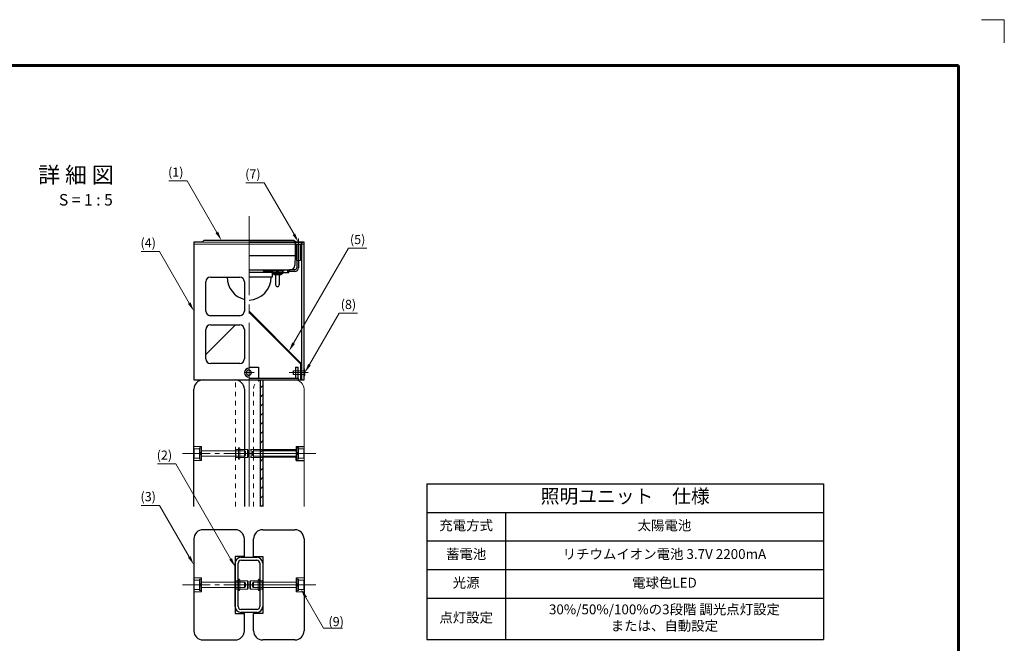
# Model space of a CAD drawing. Extents: x 0 to 420, y 0 to 297.
# Drawn here: x 206 to 420, y 161 to 297 of the extents above; entities that cross this region are included whole.
import ezdxf
from ezdxf.enums import TextEntityAlignment as Align

# ---------------------------------------------------------------- set-up
doc = ezdxf.new("R2010")
doc.units = 0
doc.linetypes.add('CENTER2', pattern=[23, 20, -1, 1, -1])
doc.linetypes.add('DASHED2', pattern=[2, 1, -1])
doc.layers.add('テキスト', color=7, linetype='Continuous')
for name, color, linetype, lineweight in [('中心線', 3, 'CENTER2', 9), ('実線1', 7, 'Continuous', 25), ('実線2', 4, 'Continuous', 15), ('点線', 4, 'DASHED2', 9)]:
    doc.layers.add(name, color=color, linetype=linetype, lineweight=lineweight)
doc.styles.add('MSゴシック', font='MS Gothic.ttf')
doc.styles.add('高さ2MSゴシック', font='MS Gothic.ttf')
doc.styles.add('高さ3MSゴシック', font='MS Gothic.ttf', dxfattribs={"height": 3})
doc.styles.add('高さなしMSゴシック', font='MS Gothic.ttf')

# ---------------------------------------------------------------- blocks, each defined once
blk = doc.blocks.new('外枠')
at = {"layer": '実線2'}
for p, q in [((420, 297), (415, 297)), ((420, 292), (420, 297))]:
    blk.add_line(p, q, dxfattribs=at)
blk = doc.blocks.new('A3規格図枠')
at = {"layer": '実線1', "lineweight": 60}
for p, q in [((15, 287), (410, 287)), ((410, 287), (410, 10))]:
    blk.add_line(p, q, dxfattribs=at)
blk.add_blockref('外枠', (0, 0))
at = {"layer": '実線1', "style": 'MSゴシック'}
blk.add_attdef('製品名', text='', height=6, dxfattribs=at).set_placement((296.5, 16), align=Align.MIDDLE_CENTER)
at = {"layer": '実線1', "style": 'MSゴシック', "flags": 8}
for tag, p in [('作図者', (344.5, 19)), ('製作日', (363, 19))]:
    blk.add_attdef(tag, text='', height=2.5, dxfattribs=at).set_placement(p, align=Align.MIDDLE_CENTER)
blk.add_attdef('検図者', text='', height=2.5, dxfattribs=at).set_placement((344.5, 13), align=Align.MIDDLE)
blk = doc.blocks.new('*T7')
at = {"color": 0, "linetype": 'ByBlock', "lineweight": -2, "transparency": 16777216}
for p, q in [((0, 0), (86.37, 0)), ((0, 0), (0, -33.89)), ((86.37, 0), (86.37, -33.89)), ((0, -6.24), (86.37, -6.24)), ((17.08, -6.24), (17.08, -33.89)), ((0, -12.48), (86.37, -12.48)), ((0, -18.72), (86.37, -18.72)), ((0, -24.96), (86.37, -24.96)), ((0, -33.89), (86.37, -33.89))]:
    blk.add_line(p, q, dxfattribs=at)
at = {"color": 7, "linetype": 'Continuous', "lineweight": 18, "transparency": 16777216, "attachment_point": 5, "style": '高さなしMSゴシック'}
for s, insert, char_height, width in [('照明ユニット\u3000仕様', (43.18, -3.12), 2.999, 86.3689), ('充電方式', (8.54, -9.36), 2.143, 17.0825), ('蓄電池', (8.54, -15.6), 2.143, 17.0825), ('リチウムイオン電池 3.7V 2200mA', (51.73, -15.6), 2.1425, 69.2865), ('光源', (8.54, -21.84), 2.143, 17.0825), ('電球色LED', (51.73, -21.84), 2.143, 69.2865), ('点灯設定', (8.54, -29.43), 2.143, 17.0825), ('30%/50%/100%の3段階 調光点灯設定\\Pまたは、自動設定', (51.73, -29.43), 2.1425, 69.2865)]:
    blk.add_mtext(s, dxfattribs=dict(at, insert=insert, char_height=char_height, width=width))
at = {"color": 0, "linetype": 'Continuous', "lineweight": 18, "transparency": 16777216, "insert": (51.73, -9.36), "char_height": 2.143, "width": 69.2865, "attachment_point": 5, "style": '高さなしMSゴシック'}
blk.add_mtext('太陽電池', dxfattribs=at)

msp = doc.modelspace()

# ---------------------------------------------------------------- linework, layer by layer
at = {"color": 4, "linetype": 'ByBlock', "lineweight": 9}
for p, q in [((242, 261.91), (238, 261.91)), ((248.47, 250.71), (242, 261.91)), ((258.8, 261.51), (254.8, 261.51)), ((265.29, 250.28), (258.8, 261.51)), ((265.19, 226.58), (277.13, 247.26)), ((281.13, 247.26), (277.13, 247.26)), ((236, 246.51), (232, 246.51)), ((242.47, 235.32), (236, 246.52)), ((268.65, 221.91), (275.12, 233.11)), ((279.12, 233.11), (275.12, 233.11)), ((239.54, 200.3), (235.54, 200.3)), ((251.47, 179.62), (239.54, 200.3)), ((236, 191.28), (232, 191.28)), ((242.47, 180.07), (236, 191.28))]:
    msp.add_line(p, q, dxfattribs=at)
at = {"color": 4}
for points in [[(248.19, 250.54), (249.47, 248.97), (248.76, 250.87)], [(264.99, 250.11), (266.27, 248.54), (265.56, 250.44)], [(242.19, 235.14), (243.47, 233.57), (242.76, 235.47)], [(265.48, 226.41), (264.19, 224.85), (264.9, 226.75)], [(268.94, 221.74), (267.65, 220.17), (268.37, 222.07)], [(242.19, 179.91), (243.47, 178.34), (242.76, 180.24)], [(251.19, 179.46), (252.47, 177.89), (251.76, 179.79)]]:
    msp.add_solid(points, dxfattribs=at)
at = {"layer": '中心線', "ltscale": 2}
msp.add_line((255.52, 191.02), (255.52, 254.23), dxfattribs=at)
at = {"layer": '中心線'}
for p, q in [((266.27, 249.37), (266.27, 243.77)), ((255.52, 219.07), (255.52, 221.27)), ((254.42, 220.17), (256.62, 220.17)), ((264.24, 220.17), (268.37, 220.17)), ((270.02, 202.57), (241.02, 202.57)), ((270.02, 173.97), (241.02, 173.97))]:
    msp.add_line(p, q, dxfattribs=at)
at = {"layer": '実線1'}
for p, q in [((245.27, 248.57), (245.67, 248.97)), ((265.27, 248.97), (245.67, 248.97)), ((265.67, 248.57), (265.27, 248.97)), ((245.27, 248.57), (243.47, 248.57)), ((243.47, 248.57), (243.47, 218.57)), ((267.47, 248.57), (255.52, 248.57)), ((265.87, 248.17), (265.87, 242.97)), ((266.27, 248.17), (266.27, 242.97)), ((266.92, 248.17), (266.92, 218.57)), ((267.47, 218.57), (267.47, 248.57)), ((264.27, 242.57), (264.27, 242.17)), ((265.47, 242.57), (264.27, 242.57)), ((247.07, 240.97), (253.47, 240.97)), ((265.47, 242.17), (264.27, 242.17)), ((246.07, 233.57), (246.07, 239.97)), ((254.47, 239.97), (254.47, 233.57)), ((253.47, 232.57), (247.07, 232.57)), ((255.52, 233.52), (266.87, 222.17)), ((255.52, 233.24), (266.67, 222.09)), ((246.07, 224.12), (252.52, 230.57)), ((246.07, 223.17), (246.07, 229.57)), ((247.07, 230.57), (253.47, 230.57)), ((254.47, 229.57), (254.47, 223.17)), ((253.47, 222.17), (247.07, 222.17)), ((255.52, 221.37), (257.52, 221.37)), ((257.52, 221.37), (257.52, 218.97)), ((265.62, 221.37), (266.22, 221.37)), ((265.62, 221.37), (265.62, 218.97)), ((266.22, 218.97), (266.22, 221.37)), ((266.67, 222.09), (266.67, 218.57)), ((266.87, 222.17), (266.87, 218.57)), ((255.52, 218.97), (266.22, 218.97)), ((265.62, 218.97), (266.22, 218.97)), ((266.22, 218.97), (266.22, 218.57)), ((243.47, 218.57), (267.47, 218.57)), ((243.47, 218.57), (267.47, 218.57)), ((257.88, 218.57), (257.88, 191.02)), ((258.52, 218.57), (258.52, 191.02)), ((266.87, 218.57), (266.67, 218.57)), ((243.47, 191.02), (243.47, 216.57)), ((254.47, 216.57), (254.47, 191.02)), ((265.77, 204.07), (267.47, 204.07)), ((265.77, 204.07), (265.77, 203.37)), ((265.77, 203.37), (258.52, 203.37)), ((265.77, 201.77), (258.52, 201.77)), ((265.77, 201.07), (265.77, 201.77)), ((265.77, 201.07), (267.47, 201.07)), ((252.47, 185.97), (245.47, 185.97)), ((258.47, 185.97), (265.47, 185.97)), ((243.47, 183.97), (243.47, 163.97)), ((254.47, 180.17), (254.47, 183.97)), ((256.47, 180.17), (256.47, 183.97)), ((267.47, 183.97), (267.47, 163.97)), ((254.47, 180.17), (252.47, 180.17)), ((252.47, 180.17), (252.47, 167.77)), ((256.47, 180.17), (258.47, 180.17)), ((258.47, 180.17), (258.47, 167.77)), ((252.47, 169.25), (252.47, 178.69)), ((253.11, 169.25), (253.11, 178.69)), ((253.75, 179.97), (257.19, 179.97)), ((253.75, 179.33), (257.19, 179.33)), ((257.83, 178.69), (257.83, 169.25)), ((258.47, 178.69), (258.47, 169.25)), ((252.47, 174.42), (252.47, 173.52)), ((258.47, 174.42), (258.47, 173.52)), ((252.47, 167.77), (254.47, 167.77)), ((257.19, 168.61), (253.75, 168.61)), ((257.19, 167.97), (253.75, 167.97)), ((254.47, 163.97), (254.47, 167.77)), ((258.47, 167.77), (256.47, 167.77)), ((256.47, 163.97), (256.47, 167.77)), ((245.47, 161.97), (252.47, 161.97)), ((265.47, 161.97), (258.47, 161.97))]:
    msp.add_line(p, q, dxfattribs=at)
at = {"layer": '実線1', "color": 2}
for p, q in [((255.52, 248.57), (265.52, 248.57)), ((265.52, 248.57), (265.52, 245.57)), ((265.52, 245.57), (255.52, 245.57)), ((265.52, 245.57), (265.45, 243.54)), ((255.52, 242.57), (264.45, 242.57)), ((258.67, 242.27), (258.67, 242.57)), ((260.37, 242.27), (260.37, 242.47)), ((261.37, 242.32), (261.37, 242.57)), ((261.97, 242.32), (261.97, 242.57)), ((262.97, 242.57), (262.97, 242.27)), ((262.97, 242.47), (262.97, 242.27)), ((263.97, 241.97), (263.97, 242.57)), ((264.17, 241.97), (264.17, 242.57)), ((260.72, 241.97), (255.52, 241.97)), ((260.52, 240.97), (255.52, 240.97)), ((262.97, 242.27), (258.67, 242.27)), ((262.97, 242.27), (260.37, 242.27)), ((260.52, 241.77), (260.52, 240.97)), ((260.57, 242.27), (260.57, 241.67)), ((262.77, 241.67), (260.57, 241.67)), ((260.72, 241.97), (264.17, 241.97)), ((260.87, 241.67), (260.87, 241.47)), ((262.47, 241.47), (260.87, 241.47)), ((261.27, 241.47), (261.27, 239.27)), ((262.07, 241.47), (262.07, 239.27)), ((262.47, 241.67), (262.47, 241.47)), ((262.77, 242.27), (262.77, 241.67))]:
    msp.add_line(p, q, dxfattribs=at)
at = {"layer": '実線1', "color": 4, "linetype": 'ByBlock', "lineweight": 9}
msp.add_line((271.69, 164.57), (272.69, 164.57), dxfattribs=at)
for points in [[(267.83, 171.24), (271.69, 164.57)], [(272.69, 164.57), (275.83, 164.57)]]:
    msp.add_lwpolyline(points, dxfattribs=at)
at = {"layer": '実線1', "color": 2}
for centre, radius, start, end in [((264.45, 243.57), 1, 270, 358), ((255.72, 240.97), 5, 180, 256.627), ((255.32, 240.97), 5, 272.2924, 0), ((260.72, 241.77), 0.2, 90, 180), ((261.67, 242.32), 0.3, 180, 0), ((261.67, 239.27), 0.4, 180, 0)]:
    msp.add_arc(centre, radius, start, end, dxfattribs=at)
at = {"layer": '実線1'}
for centre, radius, start, end in [((265.47, 242.97), 0.8, 270, 0), ((265.47, 242.97), 0.4, 270, 0), ((247.07, 239.97), 1, 90, 180), ((253.47, 239.97), 1, 0, 90), ((247.07, 233.57), 1, 180, 270), ((253.47, 233.57), 1, 270, 0), ((247.07, 229.57), 1, 90, 180), ((253.47, 229.57), 1, 0, 90), ((247.07, 223.17), 1, 180, 270), ((253.47, 223.17), 1, 270, 0), ((255.52, 220.17), 1, 90, 270), ((255.52, 220.17), 0.6, 90, 270), ((255.52, 220.17), 0.5, 270, 90), ((245.47, 216.57), 2, 90, 180), ((252.47, 216.57), 2, 0, 90), ((245.47, 183.97), 2, 90, 180), ((252.47, 183.97), 2, 0, 90), ((258.47, 183.97), 2, 90, 180), ((265.47, 183.97), 2, 0, 90), ((253.75, 178.69), 1.28, 90, 180), ((253.75, 178.69), 0.64, 90, 180), ((257.19, 178.69), 1.28, 360, 90), ((257.19, 178.69), 0.64, 360, 90), ((253.75, 169.25), 1.28, 180, 270), ((253.75, 169.25), 0.64, 180, 270), ((257.19, 169.25), 1.28, 270, 0), ((257.19, 169.25), 0.64, 270, 0), ((245.47, 163.97), 2, 180, 270), ((252.47, 163.97), 2, 270, 0), ((258.47, 163.97), 2, 180, 270), ((265.47, 163.97), 2, 270, 0)]:
    msp.add_arc(centre, radius, start, end, dxfattribs=at)
at = {"layer": '実線1', "color": 4}
msp.add_solid([(267.55, 171.08), (266.83, 172.97), (268.12, 171.41)], dxfattribs=at)
at = {"layer": '実線2'}
for p, q in [((267.47, 248.17), (243.47, 248.17)), ((245.27, 248.57), (255.52, 248.57)), ((267.17, 248.57), (265.37, 248.57)), ((265.37, 248.57), (265.37, 248.48)), ((267.17, 248.48), (265.37, 248.48)), ((265.37, 248.48), (265.82, 248.03)), ((265.82, 244.57), (265.82, 248.03)), ((265.82, 248.03), (266.72, 248.03)), ((267.17, 248.48), (266.72, 248.03)), ((266.72, 248.03), (266.72, 244.57)), ((267.17, 248.57), (267.17, 248.48)), ((266.72, 244.57), (265.82, 244.57)), ((267.47, 220.97), (267.59, 220.97)), ((267.47, 219.37), (267.47, 220.97)), ((267.59, 220.97), (267.59, 219.37)), ((267.65, 220.81), (267.59, 220.97)), ((265.07, 220.49), (265.15, 220.57)), ((265.07, 219.85), (265.07, 220.49)), ((265.07, 219.85), (265.15, 219.77)), ((265.15, 220.57), (267.47, 220.57)), ((265.15, 219.77), (265.15, 220.57)), ((265.15, 219.77), (267.47, 219.77)), ((267.59, 219.37), (267.47, 219.37)), ((267.65, 219.54), (267.59, 219.37)), ((267.65, 220.81), (267.65, 219.54)), ((258.52, 218.57), (257.88, 218.57)), ((257.88, 218.57), (257.88, 191.02)), ((258.52, 191.02), (258.52, 218.57)), ((267.47, 216.57), (267.47, 191.02)), ((245.17, 204.07), (243.47, 204.07)), ((244.67, 203.79), (244.97, 203.79)), ((244.67, 201.35), (244.67, 203.79)), ((244.97, 203.87), (245.17, 203.87)), ((244.97, 203.87), (244.97, 201.27)), ((245.17, 201.07), (245.17, 204.07)), ((245.17, 203.87), (245.17, 201.27)), ((253.31, 203.82), (253.31, 203.82)), ((265.97, 203.87), (265.77, 203.87)), ((265.77, 203.87), (265.77, 201.27)), ((265.97, 203.87), (265.97, 201.27)), ((266.27, 203.79), (265.97, 203.79)), ((266.27, 201.35), (266.27, 203.79)), ((243.55, 203.57), (243.47, 203.44)), ((243.47, 201.71), (243.47, 203.44)), ((243.55, 201.57), (243.47, 201.71)), ((243.55, 203.57), (244.67, 203.57)), ((243.55, 201.57), (243.55, 203.57)), ((244.67, 201.57), (244.67, 203.57)), ((244.97, 202.57), (244.67, 202.87)), ((244.67, 202.57), (244.97, 202.27)), ((245.17, 203.17), (254.52, 203.17)), ((245.17, 201.97), (254.52, 201.97)), ((252.52, 203.57), (252.62, 203.47)), ((252.52, 201.57), (252.52, 203.57)), ((252.62, 201.67), (252.52, 201.57)), ((252.62, 203.47), (252.62, 201.67)), ((252.62, 203.47), (255.12, 203.47)), ((255.12, 201.67), (252.62, 201.67)), ((253.16, 203.67), (253.16, 201.47)), ((253.46, 201.47), (253.46, 203.67)), ((254.52, 203.17), (254.72, 202.97)), ((254.52, 201.97), (254.52, 203.17)), ((254.52, 201.97), (254.72, 202.17)), ((254.72, 202.17), (254.72, 202.97)), ((255.12, 201.67), (255.12, 203.47)), ((255.12, 203.47), (255.32, 203.27)), ((255.32, 201.87), (255.12, 201.67)), ((255.32, 203.27), (255.32, 201.87)), ((255.92, 203.47), (255.72, 203.27)), ((255.72, 201.87), (255.92, 201.67)), ((255.92, 201.67), (255.92, 203.47)), ((258.42, 203.47), (255.92, 203.47)), ((255.92, 201.67), (258.42, 201.67)), ((256.48, 203.17), (256.28, 202.97)), ((256.28, 202.17), (256.28, 202.97)), ((256.48, 201.97), (256.28, 202.17)), ((265.77, 203.17), (256.48, 203.17)), ((256.48, 201.97), (256.48, 203.17)), ((265.77, 201.97), (256.48, 201.97)), ((265.97, 202.57), (266.27, 202.87)), ((266.27, 202.57), (265.97, 202.27)), ((267.39, 203.57), (266.27, 203.57)), ((266.27, 201.57), (266.27, 203.57)), ((267.39, 203.57), (267.47, 203.44)), ((267.39, 201.57), (267.39, 203.57)), ((267.39, 201.57), (267.47, 201.71)), ((267.47, 201.71), (267.47, 203.44)), ((245.17, 201.07), (243.47, 201.07)), ((243.55, 201.57), (244.67, 201.57)), ((244.97, 201.35), (244.67, 201.35)), ((245.17, 201.27), (244.97, 201.27)), ((253.31, 201.32), (253.31, 201.32)), ((265.77, 201.27), (265.97, 201.27)), ((265.97, 201.35), (266.27, 201.35)), ((267.39, 201.57), (266.27, 201.57)), ((245.17, 175.47), (243.47, 175.47)), ((243.55, 174.97), (243.47, 174.84)), ((243.47, 173.11), (243.47, 174.84)), ((243.55, 174.97), (244.67, 174.97)), ((243.55, 172.97), (243.55, 174.97)), ((244.67, 175.19), (244.97, 175.19)), ((244.67, 172.75), (244.67, 175.19)), ((244.67, 172.97), (244.67, 174.97)), ((244.97, 173.97), (244.67, 174.27)), ((244.67, 173.97), (244.97, 173.67)), ((244.97, 175.27), (245.17, 175.27)), ((244.97, 175.27), (244.97, 172.67)), ((245.17, 172.47), (245.17, 175.47)), ((245.17, 175.27), (245.17, 172.67)), ((245.17, 174.57), (254.52, 174.57)), ((252.52, 174.97), (252.62, 174.87)), ((252.52, 172.97), (252.52, 174.97)), ((252.62, 174.87), (252.62, 173.07)), ((252.62, 174.87), (255.12, 174.87)), ((253.16, 175.07), (253.16, 172.87)), ((253.31, 175.22), (253.31, 175.22)), ((253.46, 172.87), (253.46, 175.07)), ((254.52, 174.57), (254.72, 174.37)), ((254.52, 173.37), (254.52, 174.57)), ((254.72, 173.57), (254.72, 174.37)), ((255.12, 173.07), (255.12, 174.87)), ((255.12, 174.87), (255.32, 174.67)), ((255.32, 174.67), (255.32, 173.27)), ((255.83, 174.87), (255.63, 174.67)), ((255.63, 174.67), (255.63, 173.27)), ((255.83, 173.07), (255.83, 174.87)), ((258.33, 174.87), (255.83, 174.87)), ((256.43, 174.57), (256.23, 174.37)), ((256.23, 173.57), (256.23, 174.37)), ((265.77, 174.57), (256.43, 174.57)), ((256.43, 173.37), (256.43, 174.57)), ((257.49, 172.87), (257.49, 175.07)), ((257.64, 175.22), (257.64, 175.22)), ((257.79, 175.07), (257.79, 172.87)), ((258.43, 174.97), (258.33, 174.87)), ((258.33, 174.87), (258.33, 173.07)), ((258.43, 172.97), (258.43, 174.97)), ((265.77, 172.47), (265.77, 175.47)), ((265.77, 175.47), (267.47, 175.47)), ((265.97, 175.27), (265.77, 175.27)), ((265.77, 175.27), (265.77, 172.67)), ((265.97, 175.27), (265.97, 172.67)), ((266.27, 175.19), (265.97, 175.19)), ((265.97, 173.97), (266.27, 174.27)), ((266.27, 173.97), (265.97, 173.67)), ((266.27, 172.75), (266.27, 175.19)), ((267.39, 174.97), (266.27, 174.97)), ((266.27, 172.97), (266.27, 174.97)), ((267.39, 174.97), (267.47, 174.84)), ((267.39, 172.97), (267.39, 174.97)), ((267.47, 173.11), (267.47, 174.84)), ((243.55, 172.97), (243.47, 173.11)), ((245.17, 172.47), (243.47, 172.47)), ((243.55, 172.97), (244.67, 172.97)), ((244.97, 172.75), (244.67, 172.75)), ((245.17, 172.67), (244.97, 172.67)), ((245.17, 173.37), (254.52, 173.37)), ((252.62, 173.07), (252.52, 172.97)), ((255.12, 173.07), (252.62, 173.07)), ((253.31, 172.72), (253.31, 172.72)), ((254.52, 173.37), (254.72, 173.57)), ((255.32, 173.27), (255.12, 173.07)), ((255.63, 173.27), (255.83, 173.07)), ((255.83, 173.07), (258.33, 173.07)), ((256.43, 173.37), (256.23, 173.57)), ((265.77, 173.37), (256.43, 173.37)), ((257.64, 172.72), (257.64, 172.72)), ((258.33, 173.07), (258.43, 172.97)), ((265.77, 172.67), (265.97, 172.67)), ((265.77, 172.47), (267.47, 172.47)), ((265.97, 172.75), (266.27, 172.75)), ((267.39, 172.97), (266.27, 172.97)), ((267.39, 172.97), (267.47, 173.11))]:
    msp.add_line(p, q, dxfattribs=at)
at = {"layer": '実線2', "linetype": 'Continuous'}
for p, q in [((257.88, 216.78), (258.48, 217.38)), ((257.88, 214.78), (258.48, 215.38)), ((257.88, 212.78), (258.48, 213.38)), ((257.88, 210.78), (258.48, 211.38)), ((257.88, 208.78), (258.48, 209.38)), ((257.88, 206.78), (258.48, 207.38)), ((257.88, 204.78), (258.48, 205.38)), ((257.88, 202.78), (258.48, 203.38)), ((257.88, 200.78), (258.48, 201.38)), ((257.88, 198.78), (258.48, 199.38)), ((257.88, 196.78), (258.48, 197.38)), ((257.88, 194.78), (258.48, 195.38)), ((257.88, 192.78), (258.48, 193.38)), ((258.11, 191.02), (258.48, 191.38))]:
    msp.add_line(p, q, dxfattribs=at)
at = {"layer": '実線2'}
for centre, radius, start, end in [((265.47, 216.57), 2, 0, 90), ((253.31, 203.67), 0.15, 90, 180), ((253.31, 203.67), 0.15, 0, 90), ((253.31, 201.47), 0.15, 180, 270), ((253.31, 201.47), 0.15, 270, 0), ((253.31, 175.07), 0.15, 90, 180), ((253.31, 175.07), 0.15, 0, 90), ((257.64, 175.07), 0.15, 90, 180), ((257.64, 175.07), 0.15, 0, 90), ((253.31, 172.87), 0.15, 180, 270), ((253.31, 172.87), 0.15, 270, 0), ((257.64, 172.87), 0.15, 180, 270), ((257.64, 172.87), 0.15, 270, 0)]:
    msp.add_arc(centre, radius, start, end, dxfattribs=at)
at = {"layer": '点線'}
for p, q in [((252.52, 191.02), (252.52, 218.57)), ((256.47, 191.02), (256.47, 216.57))]:
    msp.add_line(p, q, dxfattribs=at)
msp.add_arc((258.47, 216.57), 2, 90, 180, dxfattribs=at)

# ---------------------------------------------------------------- block references
for name, p in [('A3規格図枠', (0, 0)), ('*T7', (294.24, 196))]:
    msp.add_blockref(name, p)

# ---------------------------------------------------------------- texts
at = {"color": 4, "style": '高さ2MSゴシック'}
for s, p in [('(1)', (237.85, 262.82)), ('(7)', (254.65, 262.42)), ('(4)', (231.85, 247.42)), ('(5)', (277.47, 248.16)), ('(8)', (275.46, 234.02)), ('(2)', (235.38, 201.21)), ('(3)', (231.85, 192.18))]:
    msp.add_text(s, height=2, dxfattribs=at).set_placement(p)
at = {"layer": 'テキスト', "linetype": 'Continuous', "style": '高さなしMSゴシック'}
msp.add_text('%%U詳 細 図', height=3.5, dxfattribs=at).set_placement((217.79, 262.76), align=Align.MIDDLE)
at = {"layer": '実線1', "insert": (219.95, 259.05), "char_height": 2.505, "width": 20.0442, "attachment_point": 2, "style": '高さ3MSゴシック'}
msp.add_mtext('S = 1 : 5', dxfattribs=at)
at = {"layer": '実線1', "color": 4, "insert": (272.79, 166.98), "char_height": 2, "attachment_point": 1, "style": '高さ2MSゴシック'}
msp.add_mtext('(9)', dxfattribs=at)

doc.saveas('drawing.dxf')
